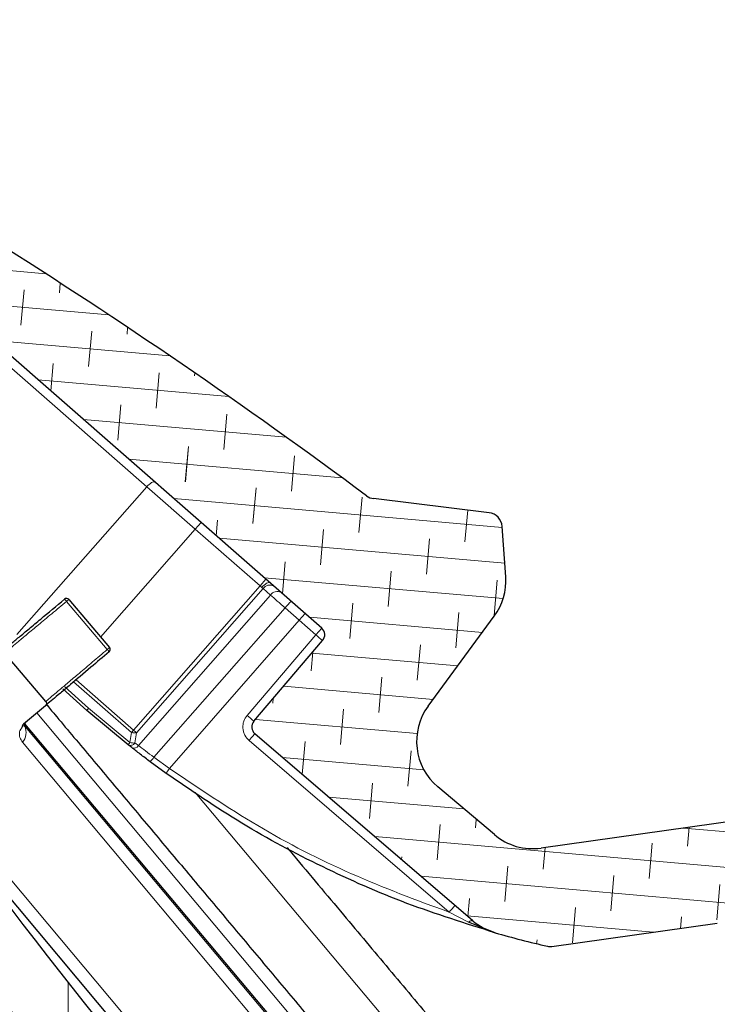
# Model space of a CAD drawing. Units: millimetres. Extents: x 0 to 420, y 0 to 297.
# Drawn here: x 356 to 372, y 212 to 234 of the extents above; entities that cross this region are included whole.
import ezdxf

# ---------------------------------------------------------------- set-up
doc = ezdxf.new("R2010")
doc.units = ezdxf.units.MM

msp = doc.modelspace()

# ---------------------------------------------------------------- hatches: boundary and pattern name
at = {"linetype": 'Continuous', "lineweight": 18}
h = msp.add_hatch(dxfattribs=at)
h.set_pattern_fill('ANSI34', scale=0.25, angle=45.00000000000011, style=0)
h.set_pattern_definition([(90.0000000000001, (0, 0), (-4.7625, -8.16828042859673e-15), []), (90.0000000000001, (0.7937503428522866, 0.7937503428522895), (-4.7625, -8.16828042859673e-15), []), (90.0000000000001, (1.587500685704573, 1.587500685704579), (-4.7625, -8.16828042859673e-15), []), (90.0000000000001, (2.381252796323813, 2.381252796323821), (-4.7625, -8.16828042859673e-15), [])])
edge = h.paths.add_edge_path(flags=0)
edge.add_spline(control_points=[(356.6843741105653, 218.880330523843), (356.6976277173749, 218.8915380878476), (356.7062302130851, 218.908096420762), (356.7077578735708, 218.9253886061278), (356.7093039775756, 218.9428895608867), (356.7035838413524, 218.9609209671195), (356.6922320138718, 218.974330287308)], knot_values=[-7.653166785005399e-05, -7.653166785005399e-05, -7.653166785005399e-05, -7.653166785005399e-05, 0.4969613529142044, 0.4969613529142044, 0.4969613529142044, 1, 1, 1, 1], weights=[1, 1, 1, 1, 1, 1, 1], degree=3, periodic=0)
edge.add_line((356.6922320136511, 218.9743302875689), (355.7724124648795, 220.0608650209667))
edge.add_spline(control_points=[(355.7724124648793, 220.0608650209666), (355.761123586967, 220.0741999821219), (355.7444087178554, 220.0827999528942), (355.7269958424493, 220.0842323367899), (355.7097935986536, 220.0856473941201), (355.6921202982228, 220.0800499303735), (355.6788564115797, 220.0690088808605)], knot_values=[-0.006084523989578807, -0.006084523989578807, -0.006084523989578807, -0.006084523989578807, 0.4969577380052106, 0.4969577380052106, 0.4969577380052106, 0.9939150427903715, 0.9939150427903715, 0.9939150427903715, 0.9939150427903715], weights=[1, 1, 1, 1, 1, 1, 1], degree=3, periodic=0)
edge.add_line((355.6788563202322, 220.0690089905388), (355.2584187648872, 219.7187136256906))
edge.add_spline(control_points=[(355.2584187648872, 219.7187136256906), (355.2092837354452, 219.6777758625284), (355.1663415408177, 219.7251691056287)], knot_values=[0, 0, 0, 1, 1, 1], weights=[1, 0.7216344481355744, 1], degree=2, periodic=0)
edge.add_arc((345.8538300272367, 211.2872641274643), 12.56666666666667, 42.1791777810718, 44.17174802818459)
edge.add_arc((354.6282407874147, 219.8115916819472), 0.3333333333333333, 44.17174802802712, 122.0740721699932)
edge.add_line((354.4512357272729, 220.0940457840511), (352.9033191741054, 219.124015394876))
edge.add_arc((352.7263141139637, 219.4064694969799), 0.3333333333333333, 213.5874010540769, 302.07407216998746, ccw=False)
edge.add_arc((433.4204037585696, 272.9939214567385), 97.2000000000001, 212.3628259048303, 213.5874010540492, ccw=False)
edge.add_arc((351.5995135641667, 221.1432412403073), 0.3333333333333333, 138.3999999999972, 212.3628259048411, ccw=False)
edge.add_line((351.3502475340006, 221.364549977858), (352.8523177909526, 223.0563724251993))
edge.add_arc((352.6030517607864, 223.27768116275), 0.3333333333333333, 318.3999999999988, 400.0000000000001)
edge.add_line((352.8583999084927, 223.4919436993122), (351.7280084254772, 224.8390918102338))
edge.add_arc((351.4726602777708, 224.6248292736716), 0.3333333333333333, 39.99999999999925, 121.7999999999945)
edge.add_line((351.2970083459387, 224.9081268380006), (349.8583801398803, 224.0161395588969))
edge.add_arc((349.6827282080481, 224.2994371232258), 0.3333333333333333, 210.178525744737, 301.799999999997, ccw=False)
edge.add_arc((433.4204037585696, 272.9939214567385), 97.20000000000002, 209.0626472774929, 210.1785257447424, ccw=False)
edge.add_arc((349.9139714859555, 226.5861171628445), 1.664621577757714, 153.5017262923709, 209.0626472774914, ccw=False)
edge.add_arc((350.5124336037231, 226.2877574711263), 2.333333333333333, 143.0550002610116, 153.501726292371, ccw=False)
edge.add_arc((350.2460293218269, 226.4881068402256), 2, 130.2000000000227, 143.0550002610127, ccw=False)
edge.add_line((348.9551139463783, 228.0156988974944), (350.5964783786757, 229.4027593841493))
edge.add_line((350.5964783786757, 229.4027593841493), (346.5163598432563, 234.2309276637789))
edge.add_line((346.5163598432563, 234.2309276637789), (345.4608006874563, 233.3452083654613))
edge.add_line((345.4608006874563, 233.3452083654613), (346.8951443090237, 231.6358242014437))
edge.add_arc((346.0395484344527, 231.7739068235516), 0.8666666666666563, 301.73633364071156, 350.8322170274689, ccw=False)
edge.add_arc((341.8665271985988, 238.5210300285102), 8.799999999999999, 290.1803211434095, 301.736333640712, ccw=False)
edge.add_spline(control_points=[(344.9023146173141, 230.2612482669641), (344.8967355314978, 230.2591977383886), (344.8912584885329, 230.2568449696458), (344.8859304103396, 230.2542101169457), (344.8692093194057, 230.2459411670544), (344.8536852806346, 230.2346712623596), (344.8406438464265, 230.2213336685692), (344.8276024122184, 230.2079960747788), (344.8166838837157, 230.1922229245883), (344.8087924290111, 230.1753203994229), (344.8009009743065, 230.1584178742575), (344.7958189373356, 230.1399197816038), (344.7939671637898, 230.1213579565573), (344.7921153902439, 230.1027961315108), (344.7934428059223, 230.0836586160186), (344.7978394869554, 230.0655301960595), (344.8022361679885, 230.0474017761003), (344.8098233802677, 230.0297824474688), (344.8199728234454, 230.0141312744295), (344.8301222666232, 229.9984801013903), (344.8431138748737, 229.9843654052666), (344.8578718074689, 229.9729560301814), (344.8726297400639, 229.9615466550965), (344.889561039006, 229.9525279163981), (344.9072636160684, 229.9466466597591), (344.9249661931308, 229.94076540312), (344.943928307246, 229.9378594162206), (344.9625796974997, 229.9381693450997)], knot_values=[0, 0, 0, 0, 2.674789779022192e-05, 2.674789779022192e-05, 2.674789779022192e-05, 0.000111777409829909, 0.000111777409829909, 0.000111777409829909, 0.000196806921869598, 0.000196806921869598, 0.000196806921869598, 0.0002818364339092908, 0.0002818364339092908, 0.0002818364339092908, 0.0003668659459489729, 0.0003668659459489729, 0.0003668659459489729, 0.0004518954579886649, 0.0004518954579886649, 0.0004518954579886649, 0.0005369249700283527, 0.0005369249700283527, 0.0005369249700283527, 0.0006219544820658272, 0.0006219544820658272, 0.0006219544820658272, 0.0007069839941033108, 0.0007069839941033108, 0.0007069839941033108, 0.0007069839941033108], weights=[1, 1, 1, 1, 1, 1, 1, 1, 1, 1, 1, 1, 1, 1, 1, 1, 1, 1, 1, 1, 1, 1, 1, 1, 1, 1, 1, 1], degree=3, periodic=0)
edge.add_arc((345.0462067091572, 224.9055307759825), 5.033333333333331, 65.43093967127248, 90.95199244239421, ccw=False)
edge.add_arc((346.7232253468396, 228.5736892058548), 0.9999999999999979, 4.935656121828117, 65.4309396712714, ccw=False)
edge.add_arc((347.4870491727834, 228.6396508666769), 0.2333333333333349, -23.03309882685579, 4.935656121823627, ccw=False)
edge.add_arc((343.4235932576782, 230.412461348446), 4.666666666666666, 323.43192923324426, 336.4561313276349, ccw=False)
edge.add_arc((348.7779239836794, 226.440612041002), 2.000000000000014, 143.4319292332465, 208.8107654396201)
edge.add_arc((433.4204037585696, 272.9939214567385), 98.60000000000002, 208.8107654396207, 231.1892345603815)
edge.add_arc((372.8763313514572, 197.7212484846543), 2.000000000000014, 231.1892345603815, 296.5680707667548)
edge.add_arc((375.8580695700281, 191.7585576792915), 4.666666666666666, 103.54386867236508, 116.5680707667552, ccw=False)
edge.add_arc((374.8178037776485, 196.0681258780185), 0.2333333333333349, 75.06434387818211, 103.03309882686699, ccw=False)
edge.add_arc((374.6202076072356, 195.3273603744913), 0.9999999999999979, 14.56906032872729, 75.06434387817211, ccw=False)
edge.add_arc((370.7165655158732, 194.3127884448965), 5.033333333333331, -10.95199244239518, 14.569060328726607, ccw=False)
edge.add_spline(control_points=[(375.65822531867, 193.3565233990715), (375.6570960436279, 193.3506876811325), (375.6562782366082, 193.3447830463364), (375.6557789037777, 193.33886007979), (375.6542118491357, 193.32027205262), (375.6558324340025, 193.3011571307974), (375.6605064570406, 193.2830982293092), (375.6651804800787, 193.2650393278209), (375.6730368566145, 193.247538359867), (375.683424996691, 193.2320445882128), (375.6938131367676, 193.2165508165586), (375.7070195581145, 193.2026369038521), (375.7219506312378, 193.1914550672539), (375.7368817043612, 193.1802732306558), (375.753949246693, 193.1715150613066), (375.771739887632, 193.1659058270183), (375.789530528571, 193.1602965927299), (375.8085349559601, 193.1576815838949), (375.8271794049044, 193.158277350532), (375.8458238538487, 193.1588731171691), (375.8646225612701, 193.1626960912577), (375.8820187980336, 193.1694296906512), (375.8994150347966, 193.1761632900446), (375.9158886105905, 193.185993235728), (375.9300753414414, 193.1981055056255), (375.9442620722922, 193.210217775523), (375.9565532457532, 193.2249464409931), (375.9659310244057, 193.2410718148445)], knot_values=[0, 0, 0, 0, 2.674789779023872e-05, 2.674789779023872e-05, 2.674789779023872e-05, 0.0001117774098299194, 0.0001117774098299194, 0.0001117774098299194, 0.0001968069218696108, 0.0001968069218696108, 0.0001968069218696108, 0.0002818364339092888, 0.0002818364339092888, 0.0002818364339092888, 0.0003668659459489769, 0.0003668659459489769, 0.0003668659459489769, 0.0004518954579886541, 0.0004518954579886541, 0.0004518954579886541, 0.0005369249700283421, 0.0005369249700283421, 0.0005369249700283421, 0.0006219544820658227, 0.0006219544820658227, 0.0006219544820658227, 0.0007069839941032968, 0.0007069839941032968, 0.0007069839941032968, 0.0007069839941032968], weights=[1, 1, 1, 1, 1, 1, 1, 1, 1, 1, 1, 1, 1, 1, 1, 1, 1, 1, 1, 1, 1, 1, 1, 1, 1, 1, 1, 1], degree=3, periodic=0)
edge.add_arc((383.5730691883211, 188.8171087775778), 8.799999999999999, 138.2636663592881, 149.8196788565904, ccw=False)
edge.add_arc((377.6530874785208, 194.0983580931666), 0.8666666666666563, 89.1677829725333, 138.2636663592873, ccw=False)
edge.add_line((377.6656753061512, 194.9649333395858), (377.9964125247703, 195.2449230627315))
edge.add_line((377.9964125247703, 195.2449230627315), (377.867855002833, 195.3981319513553))
edge.add_line((377.867855002833, 195.3981319513553), (378.1264622676598, 195.6668646609631))
edge.add_arc((377.6460948598729, 196.1291325464803), 0.6666666666666698, 316.1000000000017, 400.0000000000013)
edge.add_line((378.1567911552855, 196.5576576196047), (377.265492774824, 197.6198656665931))
edge.add_arc((376.0142868510631, 196.5699792374384), 1.633333333333338, 40.00000000000074, 98.52279857292173)
edge.add_arc((376.1822501817941, 195.4491613378783), 2.766666666666669, 98.52279857291958, 128.2196443149026)
edge.add_arc((373.0269934206266, 199.4559499236546), 2.333333333333333, 286.4982737076281, 308.21964431490153, ccw=False)
edge.add_arc((373.216898502064, 198.8147701734368), 1.664621577757714, 230.9373527225077, 286.4982737076307, ccw=False)
edge.add_arc((433.4204037585696, 272.9939214567385), 97.20000000000002, 229.8214742552582, 230.9373527225077, ccw=False)
edge.add_arc((370.9248032965829, 198.9841178223087), 0.3333333333333333, 138.2000000000014, 229.821474255243, ccw=False)
edge.add_line((370.6763112966886, 199.2062953123919), (371.8045624510604, 200.4681755579018))
edge.add_arc((371.5560704511661, 200.6903530479849), 0.3333333333333333, 318.2000000000002, 400.0000000000001)
edge.add_line((371.8114185988725, 200.9046155845471), (370.681027115857, 202.2517636954687))
edge.add_arc((370.4256789681506, 202.0375011589065), 0.3333333333333333, 39.99999999999925, 121.5999999999951)
edge.add_line((370.251016999494, 202.3214101369542), (368.3240653737848, 201.1359415872557))
edge.add_arc((368.1494034051281, 201.4198505653033), 0.3333333333333333, 227.6371740951677, 301.60000000000593, ccw=False)
edge.add_arc((433.4204037585696, 272.9939214567385), 97.2000000000001, 226.4125989459514, 227.6371740951703, ccw=False)
edge.add_arc((366.6346839891531, 202.8311197310939), 0.3333333333333333, 137.9259278300111, 226.4125989459096, ccw=False)
edge.add_line((366.3872576056626, 203.0544833267489), (367.6113439422176, 204.4104395399623))
edge.add_arc((367.3639175587271, 204.6338031356173), 0.3333333333333333, 317.925927829999, 395.8282519719803)
edge.add_arc((357.4454332552507, 197.4729293365521), 12.56666666666667, 35.82825197181607, 44.21408557099181)
edge.add_arc((366.2135427432534, 206.0037382343554), 0.3333333333333333, 44.21408557099488, 120.1477851928838)
edge.add_line((366.046132041025, 206.2919825194515), (364.1349461298975, 205.1819762087825))
edge.add_arc((363.9675354276691, 205.4702204938785), 0.3333333333333333, 224.1931040376717, 300.1477851928838, ccw=False)
edge.add_arc((433.4204037585696, 272.9939214567385), 97.20000000000006, 215.8068959623263, 224.1931040376744, ccw=False)
edge.add_arc((354.8621755188657, 216.3215658770582), 0.3333333333333333, 139.8522148071146, 215.8068959623312, ccw=False)
edge.add_line((354.6073808755056, 216.5364863293797), (356.1087845344113, 218.3164454057645))
edge.add_spline(control_points=[(356.108784648294, 218.3164455407016), (356.152861291739, 218.3686997207736), (356.1728120489713, 218.4340848689429)], knot_values=[0, 0, 0, 0.8767686233178932, 0.8767686233178932, 0.8767686233178932], weights=[1, 0.9768075386468983, 0.9942839221176214], degree=2, periodic=0)
edge.add_spline(control_points=[(356.172812048945, 218.434084868829), (356.1785441675118, 218.452870893841), (356.193545944371, 218.4655483781958)], knot_values=[0, 0, 0, 1, 1, 1], weights=[1, 0.9592359538991803, 1], degree=2, periodic=0)
edge.add_line((356.1935459448783, 218.4655483786245), (356.6843373849322, 218.8802993018758))
h = msp.add_hatch(dxfattribs=at)
h.set_pattern_fill('DIN 128 Elastomer-Gummi', scale=0.125, angle=40.00000000000009, style=0, pattern_type=2)
h.set_pattern_definition([(85.00000209717184, (0.1037698048099348, 1.186094296424912), (-0.6523698604160157, 1.650638930148198), [0.79375, -1.5875]), (85.00000209717184, (0.9636793971442769, 1.907644118198467), (-0.6523698604160157, 1.650638930148198), [0.79375, -1.5875]), (174.9999719140476, (0, 0), (-0.06918025841551254, -0.7907295076987849), [])])
edge = h.paths.add_edge_path(flags=0)
edge.add_line((361.3711232829002, 218.2520866156735), (366.2440795918378, 214.0696562300186))
edge.add_arc((367.1124727867379, 215.0814225255776), 1.333333333333333, 229.3606972125099, 254.0531553024993)
edge.add_arc((373.2850870315598, 236.683504473754), 23.79999999999999, 254.0531553024987, 256.9694339773821)
edge.add_arc((367.979006901814, 213.7561563620666), 0.2666666666666668, 256.9694339773905, 278.0000000000123)
edge.add_line((368.0161197287368, 213.4920848770689), (371.7163436763906, 214.012117439258))
edge.add_arc((371.901907811004, 212.6917600142692), 1.333333333333333, 50.00000000000023, 97.99999999999812, ccw=False)
edge.add_line((372.7589579572527, 213.7131526050945), (373.9313187833681, 212.7294250682943))
edge.add_arc((374.1455813199303, 212.9847732160007), 0.3333333333333336, 229.9999999999978, 319.1606972125187)
edge.add_line((374.3977635383297, 212.76679330905), (374.7933627998323, 213.2244643887308))
edge.add_line((374.7933627998323, 213.2244643887308), (375.1837999747501, 213.6825894411783))
edge.add_arc((374.9301021273832, 213.8988034864033), 0.3333333333333336, 319.5606972125167, 410.000000000001)
edge.add_line((375.1443646639455, 214.1541516341096), (372.6060607133728, 216.284041542851))
edge.add_arc((372.434650684123, 216.0797630246859), 0.2666666666666662, 50.00000000000371, 98.00000000003573)
edge.add_line((372.3975378572002, 216.3438345096837), (367.7738011357039, 215.6940106914005))
edge.add_arc((367.5882370010905, 217.0143681163892), 1.333333333333333, 229.8734345699925, 277.9999999999991, ccw=False)
edge.add_line((366.7289327083578, 215.9948712256294), (365.4629149793803, 217.0619607666041))
edge.add_arc((366.322219272113, 218.0814576573639), 1.333333333333333, 143.661980342756, 229.8734345699917, ccw=False)
edge.add_line((365.2481722538143, 218.8715214397648), (366.726700169672, 220.8814965011107))
edge.add_arc((365.6526531513733, 221.6715602835115), 1.333333333333333, 323.6619803427577, 364.0681676565258)
edge.add_line((366.9826269533505, 221.7661513181411), (366.9025861248051, 222.8915455531318))
edge.add_arc((366.5700926743108, 222.8678977944744), 0.3333333333333336, 4.068167656525115, 83.06816765652215)
edge.add_line((366.6103221328432, 223.1987946088703), (364.0267429863651, 223.5128985398136))
edge.add_arc((364.0669724448975, 223.8437953542095), 0.3333333333333336, 233.3645187015752, 263.06816765652275, ccw=False)
edge.add_arc((286.1947621771937, 119.1243183309615), 130.1666666666666, 53.36451870157852, 57.82697309051512)
edge.add_arc((355.3636355837348, 229.0773853717218), 0.2666666666666668, 57.82697309049643, 139.160697212513)
edge.add_line((355.1618898090153, 229.2517692972824), (354.3483236840476, 228.3105499295022))
edge.add_line((354.3483236840476, 228.3105499295022), (353.9426452379074, 227.834541313125))
edge.add_arc((354.1456035158008, 227.661570076945), 0.2666666666666667, 139.5606972125098, 244.8995660251482)
edge.add_arc((354.3152860285103, 228.0237963113353), 0.6666666666666667, 244.8995660251527, 310.0000000000016)
edge.add_line((354.7438111016347, 227.5131000159226), (354.781192034787, 227.5444663431438))
edge.add_arc((354.8668970494118, 227.4423270840612), 0.1333333333333334, 48.799999999996885, 129.9999999999916, ccw=False)
edge.add_line((354.954722310761, 227.542649071914), (362.865621422423, 220.6171804198354))
edge.add_arc((362.7338835303992, 220.4666974380563), 0.2, -40.43930278751981, 48.79999999999421, ccw=False)
edge.add_line((362.8861022388192, 220.3369690109212), (361.3491635537151, 218.5335799871423))
edge.add_arc((361.5013822621352, 218.4038515600074), 0.2, 139.5606972125208, 229.3606972125073)

# ---------------------------------------------------------------- linework, layer by layer
at = {"color": 7, "linetype": 'Continuous', "lineweight": 25}
for p, q in [((362.865621422423, 220.6171804198353), (354.9547223107611, 227.542649071914)), ((366.6103221328432, 223.1987946088702), (364.0267429863652, 223.5128985398136)), ((366.9826269533505, 221.766151318141), (366.9025861248051, 222.8915455531317)), ((357.2065722899106, 221.2557619391254), (358.1179715714008, 220.1791736271513)), ((365.2481722538144, 218.8715214397647), (366.7267001696721, 220.8814965011106)), ((361.3491635537152, 218.5335799871423), (362.8861022388193, 220.3369690109211)), ((356.6922320136511, 218.9743302875689), (355.7724124648796, 220.0608650209666)), ((357.6082778807353, 218.7760296420357), (357.0761701442029, 219.2561979308956)), ((356.6843373849323, 218.8802993018757), (356.1935459448784, 218.4655483786244)), ((358.5373163495036, 218.0034814569191), (357.6082778807353, 218.7760296420357)), ((356.1786516466938, 218.4322325431376), (356.172812048945, 218.434084868829)), ((356.231606105537, 218.4169196959464), (356.2187085086754, 218.4195264702619)), ((367.0720584237791, 205.5506269649462), (356.2269100146202, 218.4753715437788)), ((366.2440795918378, 214.0696562300186), (361.3711232829003, 218.2520866156734)), ((358.6144162490553, 217.9428689778225), (358.5373163495036, 218.0034814569191)), ((359.3825108301326, 217.36619682068), (359.0291195261987, 217.6255037788729)), ((366.7289327083579, 215.9948712256293), (365.4629149793804, 217.061960766604)), ((372.3975378572002, 216.3438345096835), (367.773801135704, 215.6940106914004)), ((363.7285372572255, 205.2378608897392), (354.5918443824594, 216.1265474476717)), ((366.7461455318523, 213.7993998580299), (366.1503973462557, 214.033268589927)), ((368.0161197287368, 213.4920848770688), (371.7163436763906, 214.0121174392578))]:
    msp.add_line(p, q, dxfattribs=at)
at = {"color": 8, "linetype": 'Continuous', "lineweight": 18}
for p, q in [((358.9505563963723, 223.7796778271709), (355.1984263477993, 227.0644193796966)), ((356.0480511829908, 220.472411521131), (358.9505563963723, 223.7796778271709)), ((358.950556396381, 223.7796778271702), (360.0339841069788, 222.8312085646212)), ((360.1652621479319, 222.9811662627681), (360.0339841069674, 222.8312085646223)), ((360.0339841071143, 222.8312085647858), (357.9185380571469, 220.4147540086836)), ((361.4870681039738, 221.559129686095), (360.033984106972, 222.8312085646182)), ((361.6183461449383, 221.7090873842408), (361.4870681039738, 221.559129686095)), ((358.6546155513641, 218.332656235717), (361.4870681039738, 221.559129686095)), ((358.723305640738, 218.2725226081843), (361.5557581933454, 221.4989960585596)), ((361.5240434834407, 221.5268303071263), (361.4870681039738, 221.559129686095)), ((361.5557581933454, 221.4989960585596), (361.5240434834407, 221.5268303071263)), ((361.7210534063524, 221.354291038326), (361.5557581933454, 221.4989960585596)), ((357.1574292720846, 221.2145260509926), (357.2065722899106, 221.2557619391254)), ((357.1574292720745, 221.2145260510046), (358.0686721353923, 220.1378064885695)), ((358.7649884028884, 217.9873747157976), (361.7210544013518, 221.354290170422)), ((359.1123966631353, 217.7286659399619), (362.0461795391967, 221.0696646249189)), ((362.0461795391963, 221.0696646249184), (362.3641274466531, 220.7913222728032)), ((362.3641274466531, 220.7913222728031), (359.4600898437202, 217.4740668425327)), ((362.3641274466531, 220.7913222728031), (362.4954054876176, 220.941279970949)), ((362.7343433814585, 220.4672227216895), (362.3641274466531, 220.7913222728031)), ((362.865621422423, 220.6171804198353), (362.7343433814585, 220.4672227216895)), ((361.1974046963543, 218.6638336979106), (362.7343433814585, 220.4672227216895)), ((358.0686721353874, 220.1378064885753), (358.1179715714008, 220.1791736271513)), ((357.3685603034104, 219.4585124979277), (358.6546155513641, 218.332656235717)), ((357.1217906770915, 219.3022146633971), (357.650917417901, 218.8247363929622)), ((358.6097363945558, 218.2813911878822), (357.3159280370554, 219.4140347844183)), ((357.6082778807353, 218.7760296420357), (357.650917417901, 218.8247363929622)), ((358.5747511893652, 218.0565162088826), (357.650917417901, 218.8247363929622)), ((356.492494136617, 218.7181791875772), (370.251016999494, 202.3214101369541)), ((356.2187085086754, 218.4195264702619), (356.1786516466938, 218.4322325431376)), ((356.2385725733855, 218.4218933698791), (356.231606105537, 218.4169196959464)), ((356.231606105537, 218.4169196959464), (366.4524558083216, 206.2361853432873)), ((358.5747511893652, 218.0565162088826), (358.6097363945558, 218.2813911878822)), ((358.6097363945558, 218.2813911878822), (358.6546155513641, 218.332656235717)), ((358.723305640738, 218.2725226081843), (358.6883204355474, 218.0476476291847)), ((356.1709272893312, 218.0607932598858), (366.046132041025, 206.2919825194514)), ((358.6883204355474, 218.0476476291847), (358.7649884028888, 217.9873747157973)), ((365.7176446872678, 214.2588467759641), (361.2413241547245, 218.1008469549729)), ((359.4600898437207, 217.4740668425334), (359.1123966631353, 217.7286659399619)), ((360.0350936641358, 216.940054914131), (375.7722220508919, 198.1852756220983)), ((364.1349461298975, 205.1819762087824), (354.6073808755056, 216.5364863293797)), ((366.1503973462475, 214.0332685899205), (365.7176446872678, 214.2588467759642))]:
    msp.add_line(p, q, dxfattribs=at)
at = {"color": 8, "linetype": 'Continuous', "lineweight": 18, "flags": 128}
for points in [[(359.1350003858372, 223.8830922557698), (359.1221308091645, 223.8892738408303), (359.1047134047416, 223.8894615370867), (359.0834145516195, 223.883648163397), (359.0590491306602, 223.8720561358199), (359.032549347702, 223.8551289581143), (359.004929067945, 223.8335142535623), (358.9772450260992, 223.8080389873049), (358.9505563963724, 223.7796778271708)], [(361.5240434834407, 221.5268303071263), (361.550774118049, 221.5551447131651), (361.5785827531262, 221.5804993005402), (361.6064058045737, 221.6019243439888), (361.6331791369173, 221.6186004097109), (361.6578787628068, 221.6298896958772), (361.6795600069908, 221.6353604263427), (361.6973936368775, 221.6348033645911), (361.7106975778124, 221.6282398163075)], [(361.3711232829003, 218.2520866156734), (361.3686324778039, 218.2491825327486), (361.3612533408609, 218.2405831247207), (361.3492681933172, 218.2266173996578), (361.3331355795548, 218.2078196776208), (361.3134727234648, 218.1849091479062), (361.2910319138412, 218.1587623533054), (361.2666717222732, 218.1303796541165), (361.2413241547245, 218.1008469549729)], [(365.7176446872678, 214.2588467759642), (365.7429922548166, 214.2883794751077), (365.7673524463845, 214.3167621742967), (365.7897932560081, 214.3429089688974), (365.8094561120981, 214.3658194986121), (365.8255887258606, 214.3846172206491), (365.8375738734042, 214.398582945712), (365.8449530103472, 214.4071823537398), (365.8474438154436, 214.4100864366647)], [(366.2440795918379, 214.0696562300186), (366.2378118071792, 214.0730599863367), (366.2296849956123, 214.074137264627), (366.2198210041877, 214.0728719130218), (366.2083677258713, 214.0692829032128), (366.1954968821522, 214.0634240460033), (366.1814014483855, 214.0553831845121), (366.1662927604709, 214.0452808771215), (366.1503973462475, 214.0332685899205)]]:
    msp.add_lwpolyline(points, dxfattribs=at)
at = {"color": 7, "linetype": 'Continuous', "lineweight": 25}
for centre, radius, start, end in [((286.1947621771934, 119.1243183309618), 130.1666666666667, 53.36451870157829, 57.82697309051494), ((433.4204037585698, 272.9939214567381), 98.59999999999998, 208.8107654396205, 231.1892345603814), ((364.0669724448975, 223.8437953542094), 0.3333333333333425, 233.3645187015838, 263.068167656523), ((366.5700926743108, 222.8678977944743), 0.3333333333333419, 4.068167656525115, 83.06816765652215), ((365.6526531513734, 221.6715602835114), 1.333333333333374, 323.6619803427567, 4.068167656522505), ((357.1556901252584, 221.2126870071492), 0.06666666666666703, 40.25000000004251, 129.999999999955), ((362.7338835303993, 220.4666974380562), 0.2000000000000041, 319.5606972124925, 48.79999999998967), ((358.0670894067487, 220.1360986951751), 0.06666666666664925, 310.0000000000089, 40.25000000002387), ((366.322219272113, 218.0814576573638), 1.333333333333312, 143.6619803427554, 229.8734345699944), ((361.5013822621352, 218.4038515600073), 0.1999999999999857, 139.5606972124979, 229.3606972125198), ((433.4204037585698, 272.9939214567381), 97.20000000000009, 215.8068959623269, 224.193104037675), ((367.5882370010905, 217.0143681163891), 1.333333333333349, 229.8734345699944, 278.0000000000023), ((367.112472786738, 215.0814225255775), 1.333333333333386, 229.360697212508, 254.0531553024973), ((373.28508703156, 236.6835044737539), 23.80000000000003, 254.0531553024983, 256.9694339773818), ((367.979006901814, 213.7561563620665), 0.2666666666666648, 256.9694339773905, 278.0000000000123)]:
    msp.add_arc(centre, radius, start, end, dxfattribs=at)
at = {"color": 8, "linetype": 'Continuous', "lineweight": 18}
for centre, radius, start, end in [((361.7050201411425, 221.4029868985957), 0.1774736258072362, 61.36467663757807, 147.2498237847542), ((361.8703153541495, 221.2582818783598), 0.1774736258093971, 61.36467663793133, 147.2498237860103), ((363.1080084624566, 220.2060830839794), 1.368668601277446, 132.5224026922561, 140.878669483941), ((353.4806811546214, 209.53222833631), 14.32495608428424, 48.96074787677738, 49.76066570204177), ((351.9437424695923, 207.7288393126208), 14.32495608416736, 48.96074787676834, 49.76066570203932), ((355.9217440882505, 218.276531740527), 0.3295987859963075, 319.1145556875373, 25.71181146035887), ((356.2780306183219, 218.4497667906167), 0.06658520607516916, 130.2311813754786, 207.0108839062794), ((356.2855750224626, 218.4560453222113), 0.0666592726088452, 130.2048589853291, 215.9408324804822), ((356.2921277565859, 218.461583083254), 0.06665906536562072, 130.2051849448584, 216.5421215670125), ((358.6872394937396, 218.5422735318155), 0.2721512957147122, 253.4543336612285, 277.6153774602611), ((377.9870817932609, 240.3466556819288), 29.29778869832832, 228.7107322377467, 228.8892677667456), ((358.6522542885492, 218.3173985528164), 0.272151295715224, 253.4543336612232, 277.6153774601985), ((358.665312981947, 218.0476360624506), 0.1164758320017692, 244.089127742383, 328.8438578457415), ((358.3683488535658, 218.2441011950508), 0.9051412293745965, 316.8880218800098, 325.2879196887289), ((440.5529429091246, 159.0710864399103), 99.93477341844715, 144.238609574891, 144.3147881888292)]:
    msp.add_arc(centre, radius, start, end, dxfattribs=at)
at = {"color": 7, "linetype": 'Continuous', "lineweight": 25}
for points, knots in [([(355.7480921976699, 220.1266941488679), (355.757584798991, 220.1346030861189), (355.7919606835476, 220.1632439933586), (355.9057427168045, 220.2580436094875), (356.0880858839977, 220.4099662088545), (356.3153477700697, 220.59931367386), (356.64905576891, 220.8773486964702), (356.930396533094, 221.1117529840598), (357.1128373579615, 221.2637569487335)], [0, 0, 0, 0, 0.0612355008706672, 0.2217542312658584, 0.3824235367952158, 0.5429427094097932, 0.7036124169605884, 0.9999999999999999, 0.9999999999999999, 0.9999999999999999, 0.9999999999999999]), ([(358.1099421762177, 220.0850287554134), (357.971531552636, 219.9680627098932), (357.6598389500516, 219.7046620387684), (357.2853629489511, 219.3882052823611), (357.0098886655632, 219.1554114639633), (356.8325758140818, 219.0055704870136), (356.7087524548742, 218.9009316356396), (356.6925515621156, 218.8872408197843), (356.6843373849331, 218.8802993018765)], [0, 0, 0, 0, 0.183696685912003, 0.4136741576362186, 0.5524423277739666, 0.6913280152375515, 0.8434971200756303, 1, 1, 1, 1]), ([(356.6922320138718, 218.974330287308), (356.6964990999737, 218.9680891505404), (356.7050284784125, 218.9556138884741), (356.7092551619239, 218.9327763730435), (356.705885898326, 218.9103585462073), (356.6966844174095, 218.8922836116454), (356.6879021725951, 218.8837562089821), (356.6843741105653, 218.8803305238429)], [0, 0, 0, 0, 0.2156144448678659, 0.4309866623962131, 0.6490247535461635, 0.8590038803772391, 1, 1, 1, 1]), ([(356.7039082191982, 218.9090453546781), (356.7666460830463, 218.8342772800454), (357.070088799717, 218.4726483323066), (357.6660682526901, 217.7623876781134), (358.4722762582348, 216.8015863911274), (359.3034922362613, 215.8109817630926), (360.1296664212937, 214.8263857099717), (360.9543807379307, 213.8435294602557), (361.4979232878322, 213.1957606736827), (361.7697135121749, 212.8718536973904)], [0, 0, 0, 0, 0.04349423257063443, 0.2103675082512061, 0.3772826284199686, 0.5374782633157105, 0.6977155747889924, 0.8488472489260462, 1, 1, 1, 1]), ([(356.1728120489724, 218.4340848689464), (356.1653310735103, 218.4137008658449), (356.1538543592579, 218.3824293585262), (356.1304626833395, 218.3438757191771), (356.1160370621125, 218.3256223413203), (356.108784648294, 218.3164455407016)], [0, 0, 0, 0, 0.4821280461844697, 0.7396422895813288, 1, 1, 1, 1]), ([(356.172812048945, 218.434084868829), (356.1738066553785, 218.4369410314165), (356.1757958682455, 218.4426533565915), (356.1803701267218, 218.4508405869091), (356.1861325070954, 218.4587085790686), (356.1910561310527, 218.463251222055), (356.1935459443711, 218.4655483781957)], [0, 0, 0, 0, 0.2372936239955404, 0.4745872479914303, 0.7343055280070996, 1, 1, 1, 1]), ([(359.0291195261987, 217.6255037788729), (358.9518145487747, 217.6837671219281), (358.7972229510968, 217.8002799725763), (358.6753469922987, 217.8953430722021), (358.6144162490553, 217.9428689778225)], [0, 0, 0, 0, 0.5000593731174588, 1, 1, 1, 1]), ([(366.7461455318523, 213.7993998580299), (366.0841517511973, 214.006580586375), (364.7653439744631, 214.419320953), (362.8743479257226, 215.2529576962947), (361.0648104002437, 216.2167495297367), (359.9417835963184, 216.9840683475994), (359.3825108301326, 217.36619682068)], [0, 0, 0, 0, 0.2529690514252996, 0.5039587410664448, 0.752969059993562, 1, 1, 1, 1]), ([(362.0897668293351, 215.7055915823545), (362.1361883818327, 215.6502685303917), (362.5546183371615, 215.1516031278795), (362.9771854516381, 214.6480072510898), (363.352872027954, 214.2002814240759)], [0, 0, 0, 0, 0.1109422303693581, 0.9999999999999999, 0.9999999999999999, 0.9999999999999999, 0.9999999999999999]), ([(363.352872027954, 214.2002814240759), (363.6924074561714, 213.7956388576849), (364.3710464084551, 212.9868684482263), (365.3942730877719, 211.7674343771124), (366.425923966098, 210.5379607365643), (367.4601909564876, 209.3053693350658), (368.434398610632, 208.1443538633065), (369.3376009402592, 207.0679592421339), (370.1701711865584, 206.0757406600196), (371.1134117301435, 204.9516303535218), (372.1407578773351, 203.7272868917683), (373.0895945460651, 202.5965073830241), (373.8518927833152, 201.6880357201532), (374.4557050565166, 200.9684402743129), (375.0029166498637, 200.3162988920323), (375.4929727224236, 199.7322728069864), (375.92430243359, 199.2182340741112), (376.352999704901, 198.707332560891), (376.7454717936185, 198.239602539169), (377.0472125342368, 197.880001927505), (377.2320493298208, 197.6597220123243), (377.254344295005, 197.6331519074692), (377.265492774824, 197.6198656665929)], [0, 0, 0, 0, 0.04661177163247519, 0.09316425102039651, 0.14122915319198, 0.1905686130966702, 0.2399893012046249, 0.2829013035874338, 0.3257202076925195, 0.3686413813371913, 0.4343153420422486, 0.4999998504644186, 0.5438268273912867, 0.587554410076337, 0.6313907530155785, 0.6743027563860247, 0.7171216604911103, 0.760042835116911, 0.8217753243441083, 0.8835181000333214, 0.9417538399217681, 1, 1, 1, 1]), ([(361.7697135121749, 212.8718536973904), (362.0414689216222, 212.5479882118746), (362.5850176495851, 211.9002120625748), (363.4096052103473, 210.917506874628), (364.2360420749987, 209.9325977721274), (365.0663289005698, 208.9431004648694), (365.8759567697446, 207.9782235431159), (366.6597621834854, 207.0441206253955), (367.3985124083264, 206.1637123909115), (368.0820121620577, 205.349149103865), (368.6989499884236, 204.6139112328862), (369.2377750429311, 203.971764538397), (369.69592608029, 203.4257613936739), (370.0642760797746, 202.986778958456), (370.3479257472857, 202.6487384481615), (370.541212630884, 202.4183881102318), (370.6596037655095, 202.2772950502105), (370.6738853341987, 202.2602749394173), (370.681027115857, 202.2517636954686)], [0, 0, 0, 0, 0.05824418008756128, 0.1164964850643335, 0.1782338360765464, 0.2399872484002656, 0.3042980744473538, 0.3686250268276435, 0.4343042697212047, 0.4999999821015325, 0.5656792254662444, 0.631374938317306, 0.695685765663175, 0.7600127193410159, 0.8217500692893934, 0.8835034808545392, 0.9417436052163692, 1, 1, 1, 1])]:
    msp.add_open_spline(points, degree=3, knots=knots, dxfattribs=at)
at = {"color": 8, "linetype": 'Continuous', "lineweight": 18}
for points, knots in [([(355.7724124648796, 220.0608650209666), (355.7858392982429, 220.072013884682), (355.8148015575255, 220.0960624650803), (356.0225594320108, 220.2689837988547), (356.2771521885691, 220.4810762473916), (356.5284270690148, 220.6904487518375), (356.8267012418626, 220.9390067862518), (357.0452378184701, 221.1210628305049), (357.1574292720846, 221.2145260509926)], [0, 0, 0, 0, 0.2017819472432595, 0.4352523723573523, 0.5644561860955062, 0.7016522878714178, 0.8468354175493464, 1, 1, 1, 1]), ([(357.1574292720846, 221.2145260509926), (357.1518174200035, 221.2211834451574), (357.140593719669, 221.2344982289462), (357.1260750894901, 221.2509435409922), (357.1155735552452, 221.2621501178686), (357.1137495968403, 221.2632211305372), (357.1128376179461, 221.2637566366904)], [0, 0, 0, 0, 0.2500002899502549, 0.5000004093771755, 0.7500002892127686, 1, 1, 1, 1]), ([(361.7210534063484, 221.3542910383215), (361.7691409113622, 221.3122249804635), (361.8653159220028, 221.2280928642112), (361.9858916665422, 221.1224740382403), (362.0461795391961, 221.0696646249182)], [0, 0, 0, 0, 0.4999999968128006, 1, 1, 1, 1]), ([(358.0686721353923, 220.1378064885695), (357.9572014219628, 220.0435952203067), (357.7400936773186, 219.860103114234), (357.443441502036, 219.6094584315267), (357.1939314833998, 219.3986254907777), (356.9396204995551, 219.1836858232876), (356.7417676228845, 219.0163335995763), (356.6922609156508, 218.9743545937935), (356.6922320688408, 218.9743303339825), (356.6922320136512, 218.9743302875688)], [0, 0, 0, 0, 0.1532511129193575, 0.2984820179803137, 0.4356873007784632, 0.5648618447052012, 0.7981572456790302, 0.9996138356233274, 1, 1, 1, 1]), ([(358.1099419140611, 220.0850290656339), (358.1095746426975, 220.0860364783685), (358.1088400985282, 220.0880513077932), (358.0994851522795, 220.1004333935376), (358.0856034341083, 220.1176902701091), (358.0743159089494, 220.131101073721), (358.0686721353874, 220.1378064885753)], [0, 0, 0, 0, 0.2499983280518383, 0.4999976376538748, 0.7499983323392546, 1, 1, 1, 1]), ([(361.2413241547245, 218.1008469549729), (361.2067159493446, 218.1376010810923), (361.1533265764995, 218.1943009221111), (361.114990469516, 218.2925282603896), (361.1002667291839, 218.3729297912573), (361.10231173055, 218.4547558616635), (361.124897355371, 218.5577632949706), (361.1689154721342, 218.6221570421197), (361.1974046963543, 218.6638336979106)], [0, 0, 0, 0, 0.2394906043269936, 0.3694572725439735, 0.499999292387345, 0.6299658797657968, 0.7605080408784375, 0.9999999999999999, 0.9999999999999999, 0.9999999999999999, 0.9999999999999999]), ([(356.1087845344114, 218.3164454057645), (356.1062436722596, 218.306380546727), (356.1008351675029, 218.2849563864505), (356.0993802104573, 218.1718811880593), (356.1484319391529, 218.0957207773215), (356.1709272893312, 218.0607932598858)], [0, 0, 0, 0, 0.324187786351809, 0.6900693858291977, 1, 1, 1, 1]), ([(358.5373163495036, 218.0034814569191), (358.5375605712241, 218.0043384814939), (358.5380573604002, 218.0060818175556), (358.545278325404, 218.0168057639017), (358.5570887044116, 218.0328580599814), (358.5682768019987, 218.0478440418142), (358.5747511893652, 218.0565162088826)], [0, 0, 0, 0, 0.245825008354583, 0.5000505405797948, 0.7106866079082279, 1, 1, 1, 1]), ([(358.6883204355474, 218.0476476291847), (358.6803212106349, 218.0389562628164), (358.6658073993321, 218.0231866285317), (358.6388791563321, 218.0044911812429), (358.6058619926465, 217.9903397425565), (358.5677549908294, 217.9863631730039), (358.5472048956019, 217.9979202711288), (358.5373163495036, 218.0034814569191)], [0, 0, 0, 0, 0.1738190319191606, 0.3153776344198267, 0.5008352855990773, 0.7598058191786303, 1, 1, 1, 1]), ([(359.1123966631351, 217.7286659399617), (359.0475522509661, 217.7760819209887), (358.9179070175669, 217.870882008174), (358.8159498473439, 217.9485525183724), (358.7649884028888, 217.9873747157973)], [0, 0, 0, 0, 0.5001681162420608, 1, 1, 1, 1]), ([(365.7176446872678, 214.2588467759641), (364.982064068332, 214.5317133361939), (363.5104713400218, 215.0776065197501), (361.410836461806, 216.1564746496364), (360.1101964177105, 217.0349655576715), (359.4600898437202, 217.4740668425327)], [0, 0, 0, 0, 0.3332759446319553, 0.6667473884108785, 1, 1, 1, 1])]:
    msp.add_open_spline(points, degree=3, knots=knots, dxfattribs=at)

doc.saveas('drawing.dxf')
